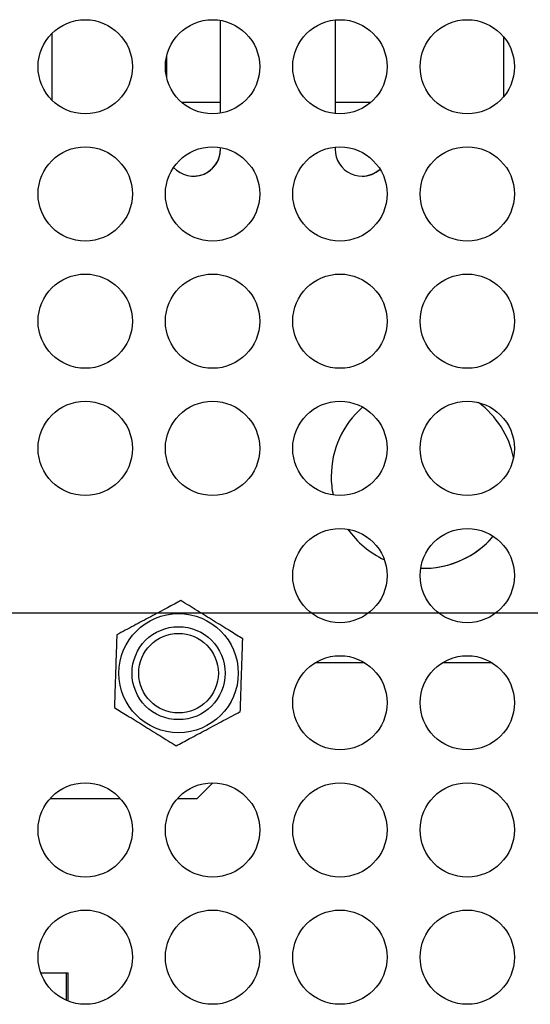
# Model space of a CAD drawing. Extents: x 0 to 34, y 0 to 22.
# Drawn here: x 10.9 to 12.1, y 10.5 to 12.7 of the extents above; entities that cross this region are included whole.
import ezdxf

# ---------------------------------------------------------------- set-up
doc = ezdxf.new("R2010")
doc.units = 0
doc.header["$MEASUREMENT"] = 0
doc.layers.add('DIM', color=1, linetype='CONTINUOUS')
doc.layers.add('PART', color=4, linetype='CONTINUOUS')

msp = doc.modelspace()

# ---------------------------------------------------------------- linework, layer by layer
at = {"layer": 'DIM'}
msp.add_line((13.5014, 11.4092), (3.565, 11.4092), dxfattribs=at)
at = {"layer": 'PART', "linetype": 'Continuous'}
for p, q in [((11.3937, 12.5237), (11.3937, 12.7307)), ((11.3937, 12.5237), (11.3937, 12.7307)), ((11.6487, 12.7316), (11.6487, 12.5227)), ((11.0187, 12.5526), (11.0187, 12.7018)), ((11.0187, 12.5526), (11.0187, 12.7018)), ((12.0237, 12.6944), (12.0237, 12.5599)), ((11.2737, 12.6505), (11.2737, 12.6039)), ((11.3066, 12.5484), (11.3937, 12.5484)), ((11.6487, 12.5484), (11.729, 12.5484)), ((11.3937, 12.4434), (11.3937, 12.4472)), ((11.3937, 12.4434), (11.3937, 12.4472)), ((11.3937, 12.4434), (11.3937, 12.4434)), ((11.6487, 12.4481), (11.6487, 12.4434)), ((11.7149, 11.2989), (11.6042, 11.2989)), ((11.9984, 11.2989), (11.8877, 11.2989)), ((11.3419, 10.9967), (11.3764, 11.0312)), ((11.0147, 10.9967), (11.1703, 10.9967)), ((11.2982, 10.9967), (11.3419, 10.9967)), ((10.9935, 10.6077), (11.05, 10.6077)), ((11.05, 10.6077), (11.05, 10.5467)), ((11.05, 10.6077), (11.0544, 10.6077)), ((11.0544, 10.5448), (11.0544, 10.6077))]:
    msp.add_line(p, q, dxfattribs=at)
for centre, radius in [((11.0925, 12.6272), 0.105), ((11.376, 12.6272), 0.105), ((11.6595, 12.6272), 0.105), ((11.943, 12.6272), 0.105), ((11.0925, 12.3437), 0.105), ((11.376, 12.3437), 0.105), ((11.6595, 12.3437), 0.105), ((11.943, 12.3437), 0.105), ((11.0925, 12.0602), 0.105), ((11.376, 12.0602), 0.105), ((11.6595, 12.0602), 0.105), ((11.943, 12.0602), 0.105), ((11.0925, 11.7767), 0.105), ((11.376, 11.7767), 0.105), ((11.6595, 11.7767), 0.105), ((11.943, 11.7767), 0.105), ((11.6595, 11.4932), 0.105), ((11.943, 11.4932), 0.105), ((11.3003, 11.2757), 0.1328), ((11.3003, 11.2757), 0.1036), ((11.3003, 11.2757), 0.0886), ((11.6595, 11.2097), 0.105), ((11.943, 11.2097), 0.105), ((11.0925, 10.9262), 0.105), ((11.376, 10.9262), 0.105), ((11.6595, 10.9262), 0.105), ((11.943, 10.9262), 0.105), ((11.0925, 10.6427), 0.105), ((11.376, 10.6427), 0.105), ((11.6595, 10.6427), 0.105), ((11.943, 10.6427), 0.105)]:
    msp.add_circle(centre, radius, dxfattribs=at)
for centre, radius, start, end in [((11.3337, 12.4434), 0.06, 222.4105, 0), ((11.3337, 12.4434), 0.06, 270, 360), ((11.7087, 12.4434), 0.06, 180, 312.0799), ((11.7087, 12.4434), 0.06, 270, 312.0799), ((11.8452, 11.7144), 0.2051, 11.726, 53.2083), ((11.8452, 11.7144), 0.2051, 11.7261, 53.2083), ((11.8452, 11.7144), 0.2051, 131.2008, 180), ((11.8452, 11.7144), 0.2051, 180, 191.7032), ((11.8452, 11.7144), 0.2051, 215.019, 244.9837), ((11.8452, 11.7144), 0.2051, 268.3621, 319.3736), ((11.8452, 11.7144), 0.2051, 270, 319.3736)]:
    msp.add_arc(centre, radius, start, end, dxfattribs=at)
for points, knots in [([(11.3056, 11.4375), (11.3008, 11.435), (11.2911, 11.4298), (11.2747, 11.421), (11.2571, 11.4116), (11.232, 11.3982), (11.2068, 11.3848), (11.1813, 11.3711), (11.169, 11.3645), (11.1628, 11.3612)], [0, 0, 0, 0, 0.105155, 0.212873, 0.342044, 0.471302, 0.731629, 0.864427, 1, 1, 1, 1]), ([(11.4431, 11.352), (11.4385, 11.3549), (11.4292, 11.3607), (11.4133, 11.3705), (11.3964, 11.3811), (11.3723, 11.3961), (11.348, 11.4111), (11.3235, 11.4264), (11.3116, 11.4338), (11.3056, 11.4375)], [0, 0, 0, 0, 0.105155, 0.212873, 0.342044, 0.471302, 0.731629, 0.864427, 1, 1, 1, 1]), ([(11.1628, 11.3612), (11.1626, 11.3565), (11.1623, 11.347), (11.1617, 11.3284), (11.161, 11.3062), (11.1601, 11.2794), (11.1592, 11.2519), (11.1583, 11.2262), (11.1578, 11.2086), (11.1575, 11.2008), (11.1574, 11.1993)], [0, 0, 0, 0, 0.092086, 0.184395, 0.342113, 0.500033, 0.673178, 0.845969, 0.971264, 1, 1, 1, 1]), ([(11.4378, 11.1901), (11.438, 11.1949), (11.4383, 11.2044), (11.4389, 11.2229), (11.4396, 11.2452), (11.4405, 11.2719), (11.4414, 11.2995), (11.4422, 11.3252), (11.4428, 11.3427), (11.4431, 11.3505), (11.4431, 11.352)], [0, 0, 0, 0, 0.092086, 0.184395, 0.342113, 0.500033, 0.673178, 0.845969, 0.971264, 1, 1, 1, 1]), ([(11.1574, 11.1993), (11.1621, 11.1965), (11.1714, 11.1906), (11.1872, 11.1808), (11.2042, 11.1703), (11.2283, 11.1553), (11.2525, 11.1402), (11.2771, 11.1249), (11.289, 11.1175), (11.295, 11.1138)], [0, 0, 0, 0, 0.105155, 0.212873, 0.342044, 0.471302, 0.731629, 0.864427, 1, 1, 1, 1]), ([(11.295, 11.1138), (11.2998, 11.1164), (11.3095, 11.1216), (11.3259, 11.1303), (11.3435, 11.1397), (11.3686, 11.1531), (11.3937, 11.1666), (11.4193, 11.1802), (11.4316, 11.1868), (11.4378, 11.1901)], [0, 0, 0, 0, 0.105155, 0.212873, 0.342044, 0.471302, 0.731629, 0.864427, 1, 1, 1, 1])]:
    msp.add_open_spline(points, degree=3, knots=knots, dxfattribs=at)

doc.saveas('drawing.dxf')
